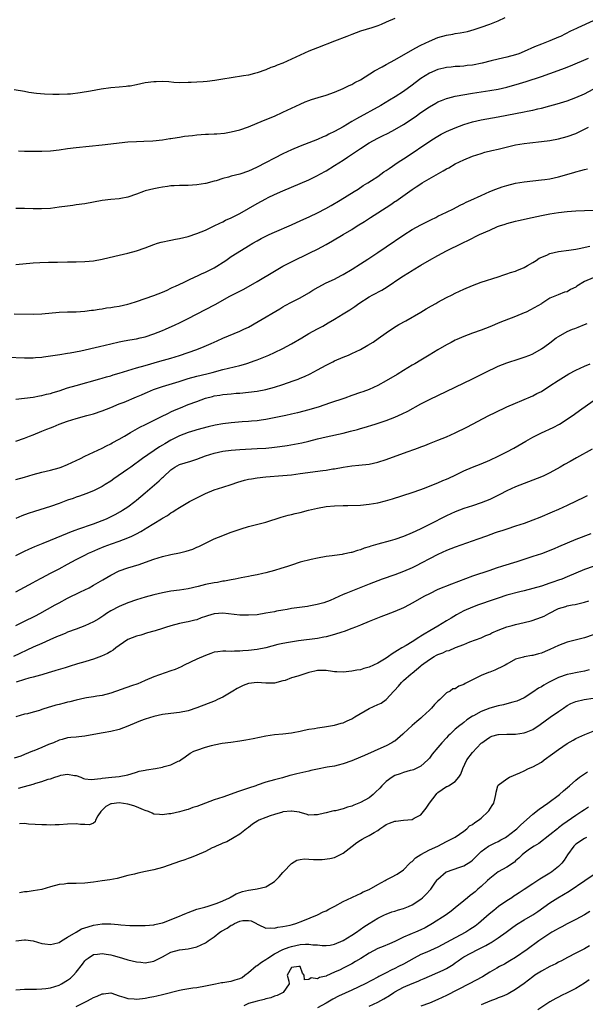
# Model space of a CAD drawing. Units: inches. Extents: x 2604000 to 2607000, y 1503000 to 1506000.
# Drawn here: x 2605068 to 2605199, y 1503752 to 1503981 of the extents above; entities that cross this region are included whole.
import ezdxf

# ---------------------------------------------------------------- set-up
doc = ezdxf.new("R2010")
doc.units = ezdxf.units.IN
doc.header["$MEASUREMENT"] = 0
doc.layers.add('LD26041503_2ft', color=120, linetype='Continuous')

msp = doc.modelspace()

# ---------------------------------------------------------------- linework, layer by layer
at = {"layer": 'LD26041503_2ft'}
for points, elevation in [([(2605155, 1503981.16), (2605153, 1503980.29), (2605151.77, 1503979.77), (2605151, 1503979.46), (2605149.61, 1503979), (2605147, 1503978.21), (2605145, 1503977.48), (2605143.84, 1503977), (2605141, 1503975.9), (2605137, 1503974.39), (2605135, 1503973.58), (2605131, 1503971.72), (2605129, 1503970.84), (2605127.67, 1503970.33), (2605127, 1503970.05), (2605126.22, 1503969.78), (2605125, 1503969.28), (2605123, 1503968.58), (2605122.41, 1503968.41), (2605121, 1503968.05), (2605119.85, 1503967.85), (2605117, 1503967.41), (2605115, 1503967.06), (2605113.21, 1503966.79), (2605111.42, 1503966.58), (2605110.49, 1503966.49), (2605109, 1503966.38), (2605107.67, 1503966.33), (2605107, 1503966.28), (2605105, 1503966.27), (2605103.67, 1503966.33), (2605102.46, 1503966.46), (2605101, 1503966.52), (2605099.53, 1503966.47), (2605099, 1503966.49), (2605097, 1503966.21), (2605095.97, 1503966.03), (2605095, 1503965.79), (2605093.49, 1503965.49), (2605093, 1503965.43), (2605092.59, 1503965.41), (2605091, 1503965.25), (2605089, 1503965.1), (2605086.76, 1503964.76), (2605084.3, 1503964.3), (2605081.89, 1503963.89), (2605079.63, 1503963.63), (2605079, 1503963.59), (2605077, 1503963.53), (2605075.56, 1503963.56), (2605073.63, 1503963.63), (2605071.78, 1503963.78), (2605070.02, 1503964.02), (2605069, 1503964.2), (2605066.59, 1503964.59)], 8162), ([(2605067.57, 1503950.43), (2605069, 1503950.4), (2605070.36, 1503950.36), (2605071.63, 1503950.37), (2605073, 1503950.34), (2605075, 1503950.44), (2605077, 1503950.69), (2605078.97, 1503950.97), (2605081, 1503951.22), (2605087, 1503951.85), (2605089, 1503952.07), (2605091, 1503952.33), (2605093, 1503952.55), (2605095, 1503952.63), (2605096.66, 1503952.66), (2605098.77, 1503952.77), (2605101, 1503953), (2605102.72, 1503953.28), (2605103, 1503953.31), (2605104.42, 1503953.58), (2605105, 1503953.64), (2605106.16, 1503953.84), (2605107.96, 1503954.04), (2605109, 1503954.15), (2605111, 1503954.3), (2605111.7, 1503954.3), (2605113, 1503954.36), (2605113.64, 1503954.36), (2605115.45, 1503954.55), (2605117, 1503954.83), (2605119, 1503955.34), (2605121, 1503956.03), (2605124.48, 1503957.52), (2605127, 1503958.53), (2605129, 1503959.39), (2605131, 1503960.37), (2605133, 1503961.32), (2605134.19, 1503961.81), (2605135, 1503962.13), (2605135.64, 1503962.36), (2605137.15, 1503962.85), (2605139, 1503963.41), (2605141, 1503964.1), (2605143, 1503964.91), (2605144.39, 1503965.61), (2605145, 1503965.87), (2605145.71, 1503966.29), (2605147, 1503966.94), (2605150.29, 1503969), (2605152.03, 1503969.97), (2605153, 1503970.46), (2605155, 1503971.54), (2605159.69, 1503974.31), (2605161.02, 1503974.98), (2605163, 1503975.92), (2605165, 1503976.73), (2605167, 1503977.3), (2605168.46, 1503977.54), (2605169, 1503977.67), (2605170.18, 1503977.82), (2605171, 1503978.01), (2605171.83, 1503978.17), (2605173.38, 1503978.62), (2605175, 1503979.13), (2605177, 1503979.86), (2605179, 1503980.67), (2605180.63, 1503981.37)], 8164), ([(2605201, 1503980.65), (2605197.49, 1503979), (2605197.14, 1503978.86), (2605195.77, 1503978.23), (2605193.42, 1503977), (2605193, 1503976.81), (2605191, 1503975.98), (2605189, 1503975.19), (2605187.44, 1503974.56), (2605185, 1503973.48), (2605183.77, 1503973), (2605183, 1503972.73), (2605181, 1503972.2), (2605179, 1503971.76), (2605177.34, 1503971.34), (2605175.22, 1503970.78), (2605173, 1503970.35), (2605171.76, 1503970.24), (2605171, 1503970.13), (2605170.05, 1503970.05), (2605169, 1503970.01), (2605168.09, 1503969.91), (2605167, 1503969.77), (2605166.39, 1503969.61), (2605165, 1503969.31), (2605163, 1503968.51), (2605161, 1503967.24), (2605160.68, 1503967), (2605159, 1503965.66), (2605157, 1503964.23), (2605155.04, 1503963), (2605153.75, 1503962.25), (2605151.72, 1503961), (2605146.09, 1503957.91), (2605145, 1503957.23), (2605143, 1503956.04), (2605141, 1503954.95), (2605139.68, 1503954.32), (2605139, 1503953.96), (2605138.32, 1503953.68), (2605137, 1503953.06), (2605133, 1503951.51), (2605131, 1503950.68), (2605129, 1503949.74), (2605123, 1503946.63), (2605121.86, 1503946.14), (2605121, 1503945.73), (2605119, 1503945.06), (2605117, 1503944.55), (2605116.34, 1503944.34), (2605115, 1503944.02), (2605113.51, 1503943.51), (2605113, 1503943.4), (2605111.11, 1503942.89), (2605111, 1503942.85), (2605109, 1503942.54), (2605107, 1503942.43), (2605105.61, 1503942.39), (2605105, 1503942.39), (2605103.7, 1503942.3), (2605103, 1503942.28), (2605102.19, 1503942.19), (2605101, 1503942.01), (2605100.17, 1503941.83), (2605099, 1503941.64), (2605097, 1503941.14), (2605096.58, 1503941), (2605095, 1503940.41), (2605093, 1503939.71), (2605091.39, 1503939.39), (2605091, 1503939.32), (2605089, 1503939.14), (2605087, 1503938.88), (2605085, 1503938.5), (2605083, 1503938.14), (2605081, 1503937.88), (2605080.24, 1503937.76), (2605079, 1503937.63), (2605077, 1503937.34), (2605075, 1503937.07), (2605072.96, 1503936.96), (2605070.98, 1503936.98), (2605069, 1503937.04), (2605066.94, 1503937.06)], 8166), ([(2605067, 1503924.03), (2605071, 1503924.41), (2605072.51, 1503924.51), (2605074.58, 1503924.58), (2605075, 1503924.57), (2605076.63, 1503924.63), (2605079, 1503924.66), (2605081, 1503924.66), (2605083, 1503924.72), (2605085, 1503924.93), (2605087, 1503925.31), (2605089.98, 1503926.02), (2605093, 1503926.71), (2605095, 1503927.25), (2605097, 1503927.95), (2605099, 1503928.72), (2605099.9, 1503929), (2605100.75, 1503929.25), (2605103, 1503929.73), (2605104.07, 1503929.93), (2605105, 1503930.12), (2605107, 1503930.58), (2605109, 1503931.22), (2605111, 1503932.06), (2605113, 1503933), (2605114.32, 1503933.68), (2605115, 1503933.96), (2605115.68, 1503934.32), (2605117, 1503934.89), (2605119, 1503935.92), (2605121, 1503937.02), (2605123, 1503938.18), (2605125, 1503939.29), (2605125.58, 1503939.58), (2605127, 1503940.27), (2605129, 1503941.18), (2605131, 1503942.04), (2605135, 1503943.69), (2605137, 1503944.69), (2605137.53, 1503945), (2605139, 1503945.82), (2605141, 1503947.04), (2605143, 1503948.31), (2605144, 1503949), (2605145.82, 1503950.18), (2605147, 1503951.02), (2605149, 1503952.28), (2605151, 1503953.4), (2605152.09, 1503953.91), (2605153.43, 1503954.57), (2605155, 1503955.37), (2605157, 1503956.54), (2605159.66, 1503958.34), (2605161, 1503959.31), (2605163, 1503960.69), (2605164.46, 1503961.54), (2605165, 1503961.83), (2605165.83, 1503962.17), (2605167, 1503962.6), (2605167.31, 1503962.69), (2605169, 1503963.11), (2605173, 1503963.86), (2605175, 1503964.18), (2605177, 1503964.44), (2605179, 1503964.76), (2605181, 1503965.22), (2605183.94, 1503966.06), (2605185.46, 1503966.54), (2605189, 1503967.74), (2605191, 1503968.42), (2605192.9, 1503969.1), (2605194.35, 1503969.65), (2605195.79, 1503970.21), (2605199.97, 1503971.97)], 8168), ([(2605066.62, 1503912.62), (2605071, 1503912.54), (2605073, 1503912.6), (2605077, 1503912.97), (2605079, 1503913.06), (2605081, 1503913.09), (2605083, 1503913.21), (2605084.57, 1503913.43), (2605085, 1503913.47), (2605086.31, 1503913.69), (2605087, 1503913.78), (2605088.04, 1503913.96), (2605089, 1503914.08), (2605089.77, 1503914.23), (2605091, 1503914.41), (2605093, 1503914.85), (2605093.52, 1503915), (2605095, 1503915.48), (2605097, 1503916.17), (2605099, 1503916.84), (2605101, 1503917.63), (2605102.1, 1503918.1), (2605103, 1503918.52), (2605103.31, 1503918.69), (2605104.02, 1503919), (2605105.9, 1503919.9), (2605107, 1503920.45), (2605108.74, 1503921.26), (2605109, 1503921.36), (2605110.12, 1503921.88), (2605111, 1503922.24), (2605113, 1503923.28), (2605115.7, 1503925), (2605117, 1503925.87), (2605119.4, 1503927.4), (2605121, 1503928.4), (2605121.98, 1503929), (2605123, 1503929.58), (2605123.92, 1503930.08), (2605125, 1503930.63), (2605125.78, 1503931), (2605127, 1503931.56), (2605131, 1503933.3), (2605132.16, 1503933.84), (2605133, 1503934.2), (2605135.23, 1503935.23), (2605137, 1503936.06), (2605138.95, 1503937.05), (2605140.22, 1503937.78), (2605142.29, 1503939), (2605145.54, 1503941), (2605146.43, 1503941.57), (2605147.63, 1503942.37), (2605148.67, 1503943), (2605149.58, 1503943.58), (2605151, 1503944.51), (2605151.71, 1503945), (2605152.45, 1503945.55), (2605153, 1503945.88), (2605153.63, 1503946.37), (2605155.78, 1503947.78), (2605157, 1503948.6), (2605159.66, 1503950.34), (2605161, 1503951.28), (2605163, 1503952.65), (2605163.56, 1503953), (2605165, 1503953.88), (2605165.72, 1503954.28), (2605167, 1503954.94), (2605169, 1503955.82), (2605171, 1503956.58), (2605173, 1503957.21), (2605175, 1503957.66), (2605179, 1503958.35), (2605185, 1503959.52), (2605185.67, 1503959.67), (2605187, 1503959.92), (2605188.21, 1503960.21), (2605189, 1503960.37), (2605191, 1503960.88), (2605192.66, 1503961.34), (2605195, 1503962.08), (2605197, 1503962.8), (2605199, 1503963.69), (2605201, 1503964.77)], 8170), ([(2605065, 1503902.55), (2605069, 1503902.34), (2605070.35, 1503902.35), (2605071, 1503902.37), (2605071.57, 1503902.43), (2605073, 1503902.55), (2605073.38, 1503902.62), (2605075, 1503902.83), (2605077.17, 1503903.17), (2605079, 1503903.49), (2605079.57, 1503903.57), (2605082.04, 1503904.04), (2605086.38, 1503905), (2605089, 1503905.64), (2605091, 1503906.09), (2605091.75, 1503906.25), (2605093, 1503906.47), (2605093.44, 1503906.56), (2605095, 1503906.82), (2605095.83, 1503907), (2605097, 1503907.28), (2605099, 1503907.92), (2605101, 1503908.69), (2605101.75, 1503909), (2605103.98, 1503910.02), (2605105, 1503910.54), (2605107, 1503911.53), (2605111, 1503913.59), (2605113.23, 1503914.77), (2605116.66, 1503916.66), (2605119.74, 1503918.26), (2605121, 1503918.96), (2605123, 1503920.09), (2605127, 1503922.53), (2605127.8, 1503923), (2605129, 1503923.67), (2605131, 1503924.68), (2605135.26, 1503926.74), (2605137, 1503927.64), (2605139, 1503928.71), (2605140.47, 1503929.53), (2605143, 1503930.99), (2605145, 1503932.17), (2605146.25, 1503933), (2605147.93, 1503934.07), (2605149.36, 1503935), (2605151, 1503936.03), (2605154.03, 1503937.97), (2605155, 1503938.65), (2605155.21, 1503938.79), (2605159, 1503941.47), (2605159.93, 1503942.07), (2605161, 1503942.79), (2605161.33, 1503943), (2605166.22, 1503945.78), (2605167, 1503946.26), (2605167.48, 1503946.52), (2605169, 1503947.39), (2605171, 1503948.34), (2605173, 1503949.17), (2605175, 1503949.84), (2605175.9, 1503950.1), (2605177.49, 1503950.51), (2605179, 1503950.86), (2605181.47, 1503951.47), (2605183, 1503951.83), (2605185, 1503952.18), (2605186.32, 1503952.32), (2605189, 1503952.58), (2605191, 1503952.86), (2605193, 1503953.24), (2605195, 1503953.78), (2605197, 1503954.5), (2605197.35, 1503954.65), (2605199, 1503955.44), (2605199.96, 1503955.96)], 8172), ([(2605067, 1503892.74), (2605068.98, 1503893.02), (2605071, 1503893.27), (2605072.46, 1503893.54), (2605073, 1503893.61), (2605074.08, 1503893.92), (2605075, 1503894.11), (2605075.66, 1503894.34), (2605077, 1503894.73), (2605079, 1503895.38), (2605081, 1503895.97), (2605086.47, 1503897.53), (2605087, 1503897.66), (2605088.03, 1503897.97), (2605089, 1503898.21), (2605089.6, 1503898.4), (2605091, 1503898.8), (2605095, 1503900.02), (2605097, 1503900.62), (2605100.4, 1503901.6), (2605103, 1503902.33), (2605105, 1503902.91), (2605107, 1503903.6), (2605109, 1503904.34), (2605110.68, 1503905), (2605112.31, 1503905.69), (2605113, 1503906.04), (2605113.69, 1503906.31), (2605115, 1503906.91), (2605119, 1503908.55), (2605119.94, 1503909), (2605121, 1503909.53), (2605123.22, 1503910.78), (2605128.24, 1503913.76), (2605129, 1503914.23), (2605129.49, 1503914.51), (2605131, 1503915.31), (2605133, 1503916.33), (2605135, 1503917.48), (2605135.93, 1503918.07), (2605137.18, 1503918.82), (2605139, 1503919.77), (2605141, 1503920.68), (2605142.54, 1503921.46), (2605143, 1503921.72), (2605145.09, 1503923), (2605147, 1503924.22), (2605148.72, 1503925.28), (2605151, 1503926.81), (2605153, 1503928.19), (2605157.06, 1503930.94), (2605159, 1503932.17), (2605161, 1503933.26), (2605163.49, 1503934.51), (2605164.5, 1503935), (2605165, 1503935.26), (2605167, 1503936.24), (2605168.61, 1503937), (2605170.17, 1503937.83), (2605171, 1503938.23), (2605171.51, 1503938.49), (2605172.65, 1503939), (2605175, 1503940.1), (2605177, 1503940.98), (2605178.44, 1503941.56), (2605179.92, 1503942.08), (2605181, 1503942.4), (2605183, 1503942.91), (2605185, 1503943.28), (2605187, 1503943.5), (2605189, 1503943.69), (2605189.78, 1503943.78), (2605191, 1503943.98), (2605193, 1503944.44), (2605196.58, 1503945.42), (2605197, 1503945.57), (2605198.15, 1503945.85), (2605199, 1503946.12), (2605199.7, 1503946.3)], 8174), ([(2605067, 1503883.02), (2605069, 1503883.71), (2605070.17, 1503884.17), (2605071, 1503884.48), (2605073, 1503885.33), (2605074.2, 1503885.8), (2605075, 1503886.14), (2605075.62, 1503886.38), (2605077, 1503886.95), (2605079, 1503887.66), (2605081, 1503888.31), (2605083.47, 1503889), (2605085, 1503889.4), (2605087, 1503890.05), (2605089, 1503890.85), (2605091, 1503891.68), (2605092.12, 1503892.12), (2605095, 1503893.3), (2605096.18, 1503893.82), (2605097, 1503894.16), (2605097.58, 1503894.42), (2605098.97, 1503895), (2605101, 1503895.72), (2605104.88, 1503896.88), (2605107, 1503897.54), (2605109, 1503898.11), (2605111.31, 1503898.69), (2605112.58, 1503899), (2605115, 1503899.64), (2605119, 1503900.61), (2605120.41, 1503901), (2605120.86, 1503901.14), (2605122.34, 1503901.66), (2605123, 1503901.92), (2605123.8, 1503902.2), (2605125.72, 1503903), (2605127, 1503903.59), (2605129, 1503904.55), (2605131, 1503905.61), (2605133.36, 1503907), (2605135, 1503907.99), (2605137, 1503909.11), (2605138.24, 1503909.76), (2605139.52, 1503910.48), (2605141, 1503911.35), (2605143, 1503912.57), (2605144.49, 1503913.51), (2605145, 1503913.87), (2605145.69, 1503914.31), (2605146.6, 1503915), (2605149, 1503916.52), (2605149.84, 1503917), (2605151.92, 1503918.08), (2605153.17, 1503918.83), (2605156.35, 1503921), (2605157, 1503921.43), (2605157.99, 1503922.01), (2605159, 1503922.65), (2605159.22, 1503922.78), (2605161, 1503923.88), (2605163, 1503925.07), (2605165, 1503926.15), (2605167, 1503927.2), (2605170.59, 1503929), (2605172.22, 1503929.78), (2605173, 1503930.19), (2605173.55, 1503930.45), (2605174.62, 1503931), (2605177, 1503932.06), (2605178.84, 1503932.84), (2605179.27, 1503933), (2605180.57, 1503933.43), (2605181, 1503933.59), (2605183, 1503934.11), (2605183.73, 1503934.27), (2605186.89, 1503935), (2605189, 1503935.42), (2605191, 1503935.79), (2605193, 1503936.11), (2605195, 1503936.34), (2605197, 1503936.49), (2605199, 1503936.58), (2605203, 1503936.68)], 8176), ([(2605067, 1503874.13), (2605069, 1503874.7), (2605071, 1503875.3), (2605073, 1503875.83), (2605075, 1503876.31), (2605077, 1503876.83), (2605077.49, 1503877), (2605079, 1503877.59), (2605079.95, 1503878.05), (2605081.95, 1503879), (2605083, 1503879.52), (2605085, 1503880.44), (2605087, 1503881.39), (2605088.03, 1503881.97), (2605089, 1503882.43), (2605089.35, 1503882.65), (2605091, 1503883.52), (2605092.2, 1503884.2), (2605093.56, 1503885), (2605095.76, 1503886.24), (2605097.09, 1503886.91), (2605100.64, 1503888.64), (2605102.45, 1503889.55), (2605103, 1503889.8), (2605103.8, 1503890.2), (2605105.2, 1503890.8), (2605107, 1503891.51), (2605109, 1503892.27), (2605111, 1503892.99), (2605112.6, 1503893.4), (2605113, 1503893.53), (2605114.31, 1503893.69), (2605115, 1503893.86), (2605116.08, 1503893.92), (2605117, 1503894.04), (2605118.14, 1503894.14), (2605119, 1503894.19), (2605121, 1503894.39), (2605123, 1503894.65), (2605125, 1503895.02), (2605127, 1503895.56), (2605129, 1503896.2), (2605131.36, 1503897), (2605132.56, 1503897.44), (2605133, 1503897.63), (2605133.98, 1503898.02), (2605135.33, 1503898.67), (2605137, 1503899.56), (2605139, 1503900.67), (2605139.65, 1503901), (2605140.56, 1503901.44), (2605141, 1503901.65), (2605143, 1503902.5), (2605144.22, 1503903), (2605145, 1503903.35), (2605147, 1503904.34), (2605148.71, 1503905.29), (2605149.95, 1503906.05), (2605151.13, 1503906.87), (2605153, 1503908.21), (2605154.67, 1503909.33), (2605155.91, 1503910.09), (2605157.52, 1503911), (2605161, 1503913.01), (2605162.24, 1503913.76), (2605163.52, 1503914.48), (2605164.51, 1503915), (2605165, 1503915.28), (2605167, 1503916.35), (2605168.27, 1503917), (2605169, 1503917.39), (2605171, 1503918.35), (2605173, 1503919.17), (2605175, 1503919.91), (2605179, 1503921.21), (2605180.32, 1503921.68), (2605181, 1503921.87), (2605181.81, 1503922.19), (2605183, 1503922.53), (2605183.31, 1503922.69), (2605185, 1503923.37), (2605185.78, 1503923.78), (2605187, 1503924.5), (2605187.8, 1503925), (2605188.51, 1503925.49), (2605190.25, 1503926.25), (2605191, 1503926.61), (2605193, 1503927.08), (2605195.41, 1503927.41), (2605197, 1503927.64), (2605197.77, 1503927.77), (2605200.29, 1503928.29)], 8178), ([(2605201, 1503920.93), (2605199, 1503920.08), (2605197.26, 1503919), (2605197, 1503918.8), (2605195.79, 1503918.21), (2605195, 1503917.71), (2605194.35, 1503917.65), (2605192.93, 1503917), (2605191, 1503916.23), (2605189.15, 1503915), (2605189, 1503914.93), (2605186.48, 1503913.52), (2605185.44, 1503913), (2605185, 1503912.8), (2605183, 1503911.99), (2605180.33, 1503911), (2605179.38, 1503910.62), (2605177, 1503909.59), (2605175, 1503908.8), (2605173, 1503908.09), (2605171, 1503907.35), (2605169.37, 1503906.63), (2605169, 1503906.45), (2605168.04, 1503905.96), (2605167, 1503905.39), (2605165, 1503904.24), (2605162.96, 1503903), (2605161, 1503901.85), (2605159.59, 1503901), (2605159, 1503900.67), (2605157, 1503899.47), (2605155.48, 1503898.52), (2605153, 1503897.03), (2605151, 1503895.95), (2605149, 1503895.02), (2605147.51, 1503894.49), (2605147, 1503894.3), (2605145, 1503893.6), (2605143.38, 1503893), (2605139.83, 1503891.83), (2605137.38, 1503891), (2605135, 1503890.28), (2605132.4, 1503889.6), (2605131, 1503889.27), (2605129.67, 1503889), (2605125, 1503888.08), (2605123.93, 1503887.93), (2605123, 1503887.77), (2605121.68, 1503887.68), (2605121, 1503887.6), (2605119.51, 1503887.51), (2605117, 1503887.29), (2605115, 1503887.03), (2605113.25, 1503886.75), (2605111.61, 1503886.39), (2605109, 1503885.65), (2605108.52, 1503885.48), (2605107, 1503885.03), (2605105, 1503884.23), (2605103, 1503883.23), (2605101.57, 1503882.43), (2605101, 1503882.09), (2605100.3, 1503881.7), (2605096.41, 1503879), (2605093.64, 1503877), (2605093, 1503876.52), (2605089.74, 1503874.26), (2605089, 1503873.77), (2605087.75, 1503873), (2605087, 1503872.51), (2605085, 1503871.46), (2605083.24, 1503870.76), (2605081.77, 1503870.23), (2605081, 1503870), (2605080.27, 1503869.73), (2605079, 1503869.3), (2605077, 1503868.57), (2605075, 1503867.87), (2605071.31, 1503866.69), (2605069.81, 1503866.19), (2605068.35, 1503865.65), (2605066.96, 1503865.04)], 8180), ([(2605067, 1503856.46), (2605069, 1503857.48), (2605070.02, 1503857.98), (2605071.42, 1503858.58), (2605073.32, 1503859.32), (2605075, 1503860), (2605079, 1503861.67), (2605079.92, 1503862.08), (2605081, 1503862.46), (2605081.38, 1503862.62), (2605085, 1503863.84), (2605087, 1503864.57), (2605087.99, 1503865), (2605088.68, 1503865.32), (2605090, 1503866), (2605091.28, 1503866.72), (2605091.75, 1503867), (2605093, 1503867.8), (2605094.63, 1503869), (2605095, 1503869.29), (2605097, 1503871), (2605100.22, 1503873.78), (2605101, 1503874.55), (2605101.24, 1503874.76), (2605103, 1503876.39), (2605103.91, 1503877), (2605105, 1503877.57), (2605107.61, 1503878.39), (2605109, 1503878.86), (2605111, 1503879.6), (2605113, 1503880.27), (2605115, 1503880.72), (2605117, 1503880.97), (2605119, 1503881.1), (2605123, 1503881.29), (2605125, 1503881.42), (2605126.45, 1503881.55), (2605128.24, 1503881.76), (2605129.98, 1503882.02), (2605131.69, 1503882.31), (2605133.36, 1503882.64), (2605135, 1503883.04), (2605137, 1503883.56), (2605139, 1503884.03), (2605143, 1503884.9), (2605144.69, 1503885.31), (2605146.27, 1503885.73), (2605147, 1503885.95), (2605147.83, 1503886.17), (2605150.41, 1503887), (2605153, 1503887.86), (2605155, 1503888.61), (2605156.65, 1503889.35), (2605157.98, 1503890.02), (2605161, 1503891.68), (2605163, 1503892.7), (2605169, 1503895.54), (2605173, 1503897.5), (2605175.98, 1503899), (2605179, 1503900.42), (2605181, 1503901.22), (2605183.84, 1503902.16), (2605185, 1503902.52), (2605186.29, 1503903), (2605187, 1503903.31), (2605189, 1503904.44), (2605189.82, 1503905), (2605191, 1503905.83), (2605192.47, 1503907), (2605193, 1503907.34), (2605195, 1503908.49), (2605196.22, 1503909), (2605196.79, 1503909.21), (2605197.52, 1503909.52), (2605199, 1503910.09), (2605199.63, 1503910.37)], 8182), ([(2605067, 1503848.04), (2605071, 1503850.18), (2605071.52, 1503850.48), (2605073, 1503851.27), (2605075, 1503852.34), (2605077, 1503853.36), (2605079, 1503854.45), (2605079.95, 1503855), (2605081, 1503855.57), (2605083, 1503856.59), (2605083.84, 1503857), (2605084.64, 1503857.35), (2605086.04, 1503857.96), (2605087.47, 1503858.53), (2605089.15, 1503859.15), (2605091, 1503859.8), (2605093, 1503860.58), (2605093.93, 1503861), (2605095, 1503861.53), (2605095.97, 1503862.03), (2605097, 1503862.68), (2605097.21, 1503862.79), (2605099, 1503863.94), (2605100.78, 1503865), (2605101, 1503865.15), (2605102.2, 1503865.8), (2605103, 1503866.39), (2605103.4, 1503866.6), (2605103.98, 1503867), (2605105, 1503867.65), (2605107.3, 1503869), (2605109, 1503869.88), (2605111, 1503870.88), (2605113, 1503871.7), (2605115, 1503872.35), (2605117, 1503872.97), (2605118.51, 1503873.49), (2605120.06, 1503873.94), (2605121, 1503874.18), (2605121.7, 1503874.3), (2605123, 1503874.52), (2605125, 1503874.73), (2605129, 1503875.05), (2605131, 1503875.24), (2605133, 1503875.49), (2605138.22, 1503876.22), (2605139, 1503876.31), (2605140.58, 1503876.58), (2605141, 1503876.63), (2605143, 1503877.01), (2605145, 1503877.28), (2605146.58, 1503877.42), (2605149, 1503877.7), (2605151, 1503878.13), (2605153, 1503878.77), (2605157, 1503880.25), (2605160.5, 1503881.5), (2605161, 1503881.71), (2605161.95, 1503882.05), (2605163, 1503882.46), (2605163.4, 1503882.6), (2605165, 1503883.23), (2605167, 1503884.05), (2605168.95, 1503884.95), (2605171.7, 1503886.3), (2605176.8, 1503889), (2605178.28, 1503889.72), (2605181, 1503890.97), (2605183, 1503891.86), (2605184.45, 1503892.45), (2605187, 1503893.55), (2605187.94, 1503894.06), (2605189, 1503894.57), (2605191, 1503895.84), (2605192.89, 1503897.11), (2605194.11, 1503897.9), (2605195.36, 1503898.64), (2605197, 1503899.5), (2605199, 1503900.44), (2605200.36, 1503901)], 8184), ([(2605067, 1503840.21), (2605068.84, 1503841.16), (2605071.52, 1503842.48), (2605072.53, 1503843), (2605076.12, 1503845), (2605077, 1503845.51), (2605079, 1503846.57), (2605082.01, 1503848.01), (2605083, 1503848.47), (2605084.01, 1503849), (2605085, 1503849.55), (2605087.16, 1503850.84), (2605089, 1503851.91), (2605091, 1503852.88), (2605093, 1503853.61), (2605095.58, 1503854.42), (2605097.09, 1503854.91), (2605099, 1503855.6), (2605101, 1503856.23), (2605103, 1503856.69), (2605105, 1503857.07), (2605106.54, 1503857.46), (2605108.04, 1503857.96), (2605109, 1503858.39), (2605109.44, 1503858.56), (2605111, 1503859.35), (2605113, 1503860.31), (2605115, 1503861.15), (2605116.36, 1503861.64), (2605117, 1503861.89), (2605118.37, 1503862.37), (2605119.32, 1503862.68), (2605121, 1503863.18), (2605125, 1503864.21), (2605128.62, 1503865.38), (2605130.18, 1503865.82), (2605131, 1503865.97), (2605131.8, 1503866.2), (2605133, 1503866.45), (2605134.93, 1503867), (2605137, 1503867.5), (2605139, 1503867.83), (2605141, 1503868.01), (2605143, 1503868.09), (2605144.09, 1503868.08), (2605147, 1503868.18), (2605149, 1503868.38), (2605151, 1503868.72), (2605152.84, 1503869.16), (2605154.4, 1503869.6), (2605159, 1503871.08), (2605161, 1503871.78), (2605162.23, 1503872.23), (2605164.76, 1503873.24), (2605165, 1503873.32), (2605166.14, 1503873.86), (2605167, 1503874.21), (2605167.53, 1503874.47), (2605169, 1503875.15), (2605171, 1503876.14), (2605173, 1503877.01), (2605175, 1503877.79), (2605177, 1503878.61), (2605179, 1503879.53), (2605181, 1503880.52), (2605182.62, 1503881.38), (2605185.37, 1503883), (2605187, 1503883.93), (2605189, 1503884.93), (2605191.78, 1503886.22), (2605193.23, 1503887), (2605195, 1503888.14), (2605196.69, 1503889.31), (2605197.85, 1503890.15), (2605201, 1503892.37)], 8186), ([(2605200.83, 1503881.17), (2605197.19, 1503879.19), (2605195.66, 1503878.34), (2605194.39, 1503877.61), (2605193.4, 1503877), (2605191, 1503875.68), (2605189.59, 1503875), (2605189, 1503874.75), (2605185, 1503873.22), (2605183, 1503872.4), (2605181, 1503871.47), (2605179.37, 1503870.63), (2605177, 1503869.51), (2605175, 1503868.7), (2605173, 1503868.01), (2605171, 1503867.36), (2605169, 1503866.6), (2605167, 1503865.69), (2605163, 1503863.65), (2605161, 1503862.66), (2605159.84, 1503862.16), (2605159, 1503861.74), (2605157, 1503860.89), (2605155, 1503860.19), (2605153.86, 1503859.86), (2605151, 1503859.08), (2605149.38, 1503858.62), (2605149, 1503858.49), (2605147.85, 1503858.15), (2605147, 1503857.82), (2605146.34, 1503857.66), (2605145, 1503857.2), (2605144.83, 1503857.17), (2605143, 1503856.76), (2605142.72, 1503856.72), (2605141, 1503856.51), (2605140.42, 1503856.42), (2605139, 1503856.26), (2605137, 1503855.89), (2605135.55, 1503855.55), (2605133, 1503854.89), (2605131, 1503854.26), (2605130.07, 1503853.93), (2605128.54, 1503853.46), (2605127, 1503853.01), (2605125, 1503852.44), (2605124.29, 1503852.29), (2605123, 1503851.95), (2605121.72, 1503851.72), (2605121, 1503851.56), (2605119.27, 1503851.27), (2605117.91, 1503851), (2605117, 1503850.84), (2605115.46, 1503850.54), (2605115, 1503850.48), (2605113.77, 1503850.23), (2605113, 1503850.11), (2605111, 1503849.71), (2605109.3, 1503849.3), (2605107, 1503848.77), (2605105, 1503848.44), (2605103, 1503848.18), (2605101, 1503847.84), (2605099, 1503847.37), (2605097, 1503846.8), (2605095, 1503846.17), (2605093, 1503845.48), (2605091, 1503844.67), (2605089, 1503843.6), (2605088.06, 1503843), (2605087.43, 1503842.56), (2605086.23, 1503841.77), (2605085, 1503841.06), (2605083, 1503840.13), (2605081, 1503839.36), (2605079, 1503838.64), (2605078.4, 1503838.4), (2605077, 1503837.82), (2605076.45, 1503837.55), (2605074.9, 1503836.9), (2605073, 1503836.07), (2605071, 1503835.16), (2605066.46, 1503833)], 8188), ([(2605199.66, 1503870.34), (2605199, 1503870.04), (2605195, 1503868.08), (2605193, 1503867.14), (2605191.48, 1503866.52), (2605188.68, 1503865.32), (2605187, 1503864.65), (2605185, 1503863.93), (2605183, 1503863.26), (2605181, 1503862.62), (2605179.79, 1503862.21), (2605179, 1503861.97), (2605178.3, 1503861.7), (2605176.25, 1503861), (2605174.27, 1503860.27), (2605169, 1503858.38), (2605167, 1503857.6), (2605165, 1503856.71), (2605163, 1503855.71), (2605161.24, 1503854.76), (2605159.92, 1503854.08), (2605159, 1503853.62), (2605157, 1503852.74), (2605155, 1503852), (2605152.05, 1503851), (2605151, 1503850.63), (2605149, 1503849.85), (2605143.63, 1503847.63), (2605143, 1503847.39), (2605139.95, 1503846.05), (2605138.5, 1503845.5), (2605136.94, 1503845.06), (2605135, 1503844.7), (2605134.67, 1503844.67), (2605131, 1503844.15), (2605129.96, 1503843.96), (2605129, 1503843.81), (2605127.51, 1503843.51), (2605127, 1503843.43), (2605125.06, 1503843.06), (2605123, 1503842.73), (2605121, 1503842.59), (2605119.38, 1503842.62), (2605119, 1503842.65), (2605115.06, 1503843.06), (2605113, 1503842.92), (2605111.5, 1503842.5), (2605111, 1503842.3), (2605110.02, 1503841.98), (2605109, 1503841.52), (2605108.56, 1503841.44), (2605107, 1503841.07), (2605106.54, 1503841), (2605105, 1503840.71), (2605103, 1503840.14), (2605101.75, 1503839.75), (2605101, 1503839.49), (2605099.31, 1503839), (2605099, 1503838.9), (2605097.52, 1503838.48), (2605095.99, 1503838.01), (2605095, 1503837.76), (2605093, 1503836.99), (2605091, 1503835.59), (2605090.2, 1503835), (2605089.54, 1503834.46), (2605089, 1503834.15), (2605088.29, 1503833.71), (2605086.9, 1503833.1), (2605085, 1503832.43), (2605084.2, 1503832.2), (2605083, 1503831.82), (2605081.32, 1503831.32), (2605079.32, 1503830.68), (2605078.42, 1503830.42), (2605076.26, 1503829.74), (2605075, 1503829.37), (2605074.73, 1503829.27), (2605073, 1503828.78), (2605072.72, 1503828.72), (2605071, 1503828.21), (2605069.96, 1503827.96), (2605069, 1503827.65), (2605067.07, 1503827.07)], 8190), ([(2605200.5, 1503861.5), (2605197, 1503860.16), (2605195, 1503859.36), (2605193, 1503858.52), (2605191.94, 1503858.06), (2605189, 1503856.89), (2605187, 1503856.21), (2605183.29, 1503855), (2605179.99, 1503854.01), (2605178.48, 1503853.52), (2605177.02, 1503853), (2605173, 1503851.65), (2605168.15, 1503849.85), (2605165, 1503848.56), (2605163, 1503847.59), (2605161.88, 1503847), (2605159, 1503845.38), (2605158.27, 1503845), (2605157, 1503844.35), (2605155, 1503843.46), (2605153, 1503842.69), (2605151.76, 1503842.24), (2605149, 1503841.17), (2605147, 1503840.32), (2605145.87, 1503839.87), (2605145, 1503839.49), (2605143.2, 1503838.8), (2605142.65, 1503838.65), (2605141, 1503838.1), (2605139, 1503837.56), (2605138.52, 1503837.48), (2605137, 1503837.19), (2605132.63, 1503836.63), (2605130.29, 1503836.29), (2605129, 1503836.05), (2605127.77, 1503835.77), (2605125, 1503835.07), (2605123, 1503834.66), (2605121, 1503834.38), (2605119.7, 1503834.3), (2605119, 1503834.23), (2605117.74, 1503834.26), (2605117, 1503834.22), (2605115.71, 1503834.29), (2605115, 1503834.28), (2605113.86, 1503834.14), (2605113, 1503834), (2605112.27, 1503833.73), (2605111, 1503833.28), (2605109, 1503832.37), (2605106.06, 1503831), (2605105.35, 1503830.65), (2605103.96, 1503830.04), (2605103, 1503829.66), (2605099, 1503828.27), (2605097, 1503827.44), (2605096.01, 1503827), (2605095.29, 1503826.71), (2605093.82, 1503826.18), (2605089, 1503824.52), (2605087, 1503823.98), (2605085.8, 1503823.79), (2605085, 1503823.65), (2605083.41, 1503823.41), (2605083, 1503823.33), (2605081, 1503822.9), (2605079.51, 1503822.49), (2605079, 1503822.4), (2605078.21, 1503822.21), (2605077, 1503821.88), (2605076.29, 1503821.71), (2605075, 1503821.31), (2605074.74, 1503821.26), (2605073, 1503820.71), (2605072.5, 1503820.5), (2605071, 1503820.13), (2605069.69, 1503819.69), (2605069, 1503819.6), (2605067, 1503819.04)], 8192), ([(2605201, 1503853.92), (2605199, 1503853.19), (2605195, 1503851.5), (2605193.75, 1503851), (2605193, 1503850.73), (2605191.7, 1503850.3), (2605191, 1503850.03), (2605189, 1503849.37), (2605187, 1503848.79), (2605185, 1503848.25), (2605184.02, 1503848.02), (2605181, 1503847.23), (2605179, 1503846.6), (2605177.82, 1503846.18), (2605174.4, 1503845), (2605173, 1503844.49), (2605171, 1503843.6), (2605169.3, 1503842.7), (2605168.04, 1503841.96), (2605167, 1503841.28), (2605165, 1503840.09), (2605163.14, 1503839), (2605161.77, 1503838.23), (2605161, 1503837.72), (2605160.54, 1503837.46), (2605159, 1503836.46), (2605157.57, 1503835.57), (2605156.6, 1503835), (2605155.57, 1503834.43), (2605155, 1503834.01), (2605154.37, 1503833.63), (2605153.53, 1503833), (2605153, 1503832.66), (2605151, 1503831.45), (2605150.05, 1503831), (2605149, 1503830.54), (2605147.78, 1503830.22), (2605147, 1503829.96), (2605146.17, 1503829.83), (2605145, 1503829.58), (2605143, 1503829.36), (2605141.49, 1503829.49), (2605141, 1503829.49), (2605140.47, 1503829.53), (2605139, 1503829.8), (2605138.26, 1503829.74), (2605137, 1503829.76), (2605136.4, 1503829.6), (2605135, 1503829.29), (2605132.49, 1503828.49), (2605131, 1503828.04), (2605129.48, 1503827.48), (2605129, 1503827.34), (2605127, 1503826.81), (2605125, 1503826.79), (2605123, 1503826.97), (2605121, 1503826.72), (2605119.75, 1503826.25), (2605118.39, 1503825.61), (2605117.38, 1503825), (2605117, 1503824.75), (2605115, 1503823.58), (2605113.8, 1503823), (2605113.25, 1503822.75), (2605109, 1503821.07), (2605107, 1503820.42), (2605105, 1503820.02), (2605103, 1503819.82), (2605101, 1503819.54), (2605099, 1503819.07), (2605097, 1503818.45), (2605095.94, 1503818.06), (2605095, 1503817.68), (2605093, 1503816.82), (2605091, 1503816.1), (2605089, 1503815.58), (2605087.26, 1503815.26), (2605083.38, 1503814.62), (2605083, 1503814.55), (2605081.6, 1503814.4), (2605081, 1503814.3), (2605079.77, 1503814.23), (2605079, 1503814.1), (2605077.75, 1503813.75), (2605077, 1503813.62), (2605075.7, 1503813), (2605074.59, 1503812.59), (2605073, 1503811.9), (2605071.15, 1503811.15), (2605070.83, 1503811), (2605069, 1503810.25), (2605068.1, 1503809.9), (2605066.61, 1503809.39)], 8194), ([(2605067.59, 1503802.41), (2605069, 1503802.85), (2605071, 1503803.41), (2605071.6, 1503803.6), (2605073, 1503803.98), (2605074.51, 1503804.51), (2605075, 1503804.64), (2605075.99, 1503805), (2605076.78, 1503805.22), (2605077, 1503805.31), (2605077.45, 1503805.45), (2605079, 1503805.68), (2605080.62, 1503805.38), (2605081, 1503805.37), (2605082.03, 1503805), (2605082.68, 1503804.68), (2605083, 1503804.6), (2605084.43, 1503804.43), (2605086.71, 1503804.71), (2605087, 1503804.8), (2605089.26, 1503805), (2605091, 1503805.18), (2605093, 1503805.57), (2605093.74, 1503805.74), (2605095, 1503806.13), (2605095.64, 1503806.36), (2605097, 1503806.61), (2605097.31, 1503806.69), (2605099.38, 1503807), (2605101, 1503807.3), (2605101.45, 1503807.45), (2605103, 1503807.85), (2605104.68, 1503808.68), (2605105, 1503808.81), (2605105.3, 1503809), (2605106.26, 1503809.74), (2605107.45, 1503810.55), (2605108.3, 1503811), (2605109, 1503811.3), (2605111, 1503812), (2605112.38, 1503812.38), (2605113, 1503812.53), (2605114.87, 1503812.87), (2605116.9, 1503813.1), (2605119, 1503813.4), (2605120.36, 1503813.64), (2605122.05, 1503813.95), (2605125, 1503814.57), (2605127, 1503814.88), (2605129, 1503815.06), (2605131, 1503815.3), (2605131.4, 1503815.4), (2605133, 1503815.7), (2605133.89, 1503815.89), (2605135, 1503816.14), (2605136.32, 1503816.32), (2605137, 1503816.46), (2605138.65, 1503816.65), (2605141, 1503817.04), (2605142.48, 1503817.52), (2605143, 1503817.61), (2605143.91, 1503818.09), (2605145, 1503818.54), (2605145.71, 1503819), (2605149, 1503820.93), (2605151, 1503821.9), (2605151.8, 1503822.2), (2605153, 1503823.03), (2605154.74, 1503825), (2605154.88, 1503825.12), (2605155.85, 1503826.15), (2605156.49, 1503827), (2605157, 1503827.41), (2605158.76, 1503829), (2605159, 1503829.18), (2605159.97, 1503830.03), (2605161, 1503830.83), (2605161.2, 1503831), (2605163, 1503832.34), (2605164.14, 1503833), (2605164.66, 1503833.34), (2605165, 1503833.51), (2605166.09, 1503833.91), (2605167, 1503834.34), (2605167.56, 1503834.44), (2605169.08, 1503835.08), (2605171, 1503835.83), (2605172.41, 1503836.41), (2605175, 1503837.39), (2605176.13, 1503837.87), (2605177, 1503838.22), (2605177.51, 1503838.49), (2605179, 1503839.1), (2605181, 1503839.88), (2605182.21, 1503840.21), (2605183, 1503840.45), (2605185, 1503840.92), (2605186.66, 1503841.34), (2605188.19, 1503841.81), (2605189.62, 1503842.38), (2605190.72, 1503843), (2605193, 1503844.13), (2605194.67, 1503844.67), (2605195, 1503844.77), (2605196.16, 1503845), (2605196.88, 1503845.12), (2605199, 1503845.62), (2605200.05, 1503845.95)], 8196), ([(2605201, 1503838.05), (2605199, 1503837.36), (2605195, 1503836.35), (2605193, 1503835.6), (2605191, 1503834.64), (2605189.85, 1503834.15), (2605189, 1503833.77), (2605188.36, 1503833.64), (2605187, 1503833.22), (2605186.78, 1503833.22), (2605185, 1503832.91), (2605184.85, 1503832.85), (2605183, 1503832.39), (2605181, 1503831.27), (2605180.56, 1503831), (2605179.53, 1503830.47), (2605179, 1503830.24), (2605178.17, 1503829.83), (2605177, 1503829.41), (2605176.72, 1503829.28), (2605175, 1503828.58), (2605173, 1503827.59), (2605171.28, 1503826.72), (2605171, 1503826.53), (2605169.83, 1503826.17), (2605169, 1503825.53), (2605168.45, 1503825.55), (2605167.86, 1503825), (2605167, 1503824.55), (2605165.41, 1503823), (2605165, 1503822.68), (2605164.15, 1503821.85), (2605163.5, 1503821), (2605163, 1503820.57), (2605161.35, 1503819), (2605161, 1503818.73), (2605160.05, 1503817.95), (2605158.99, 1503817.01), (2605157, 1503815.12), (2605156.85, 1503815), (2605155, 1503813.38), (2605154.74, 1503813.26), (2605154.3, 1503813), (2605153, 1503812.31), (2605151, 1503811.4), (2605150.2, 1503811), (2605147.95, 1503810.05), (2605147, 1503809.61), (2605145, 1503808.77), (2605143, 1503808.07), (2605141.8, 1503807.8), (2605141, 1503807.59), (2605139.3, 1503807.3), (2605137, 1503806.87), (2605135.48, 1503806.52), (2605135, 1503806.43), (2605132.21, 1503805.79), (2605131, 1503805.45), (2605130.63, 1503805.37), (2605128.86, 1503804.86), (2605127, 1503804.37), (2605125, 1503803.8), (2605123, 1503803.12), (2605122.7, 1503803), (2605121, 1503802.45), (2605118.44, 1503801.56), (2605117, 1503801.03), (2605115, 1503800.37), (2605114.01, 1503800.01), (2605113, 1503799.72), (2605109, 1503798.2), (2605108.05, 1503797.95), (2605107, 1503797.51), (2605106.57, 1503797.43), (2605105, 1503796.94), (2605103, 1503796.51), (2605102.46, 1503796.46), (2605101, 1503796.22), (2605100.35, 1503796.35), (2605099, 1503796.42), (2605098.62, 1503796.62), (2605097.74, 1503797), (2605097, 1503797.28), (2605096.61, 1503797.39), (2605095, 1503798.12), (2605094.37, 1503798.37), (2605093, 1503798.7), (2605091, 1503799.01), (2605089.16, 1503798.84), (2605089, 1503798.78), (2605087.85, 1503798.15), (2605087, 1503797.35), (2605086.67, 1503797), (2605086.03, 1503796.03), (2605085.48, 1503795), (2605085.4, 1503794.6), (2605085, 1503794.33), (2605084.1, 1503793.9), (2605083, 1503793.98), (2605081.98, 1503794.02), (2605081, 1503794.17), (2605079, 1503794.07), (2605077, 1503793.9), (2605076.1, 1503793.9), (2605075, 1503793.88), (2605074.09, 1503793.91), (2605073, 1503793.9), (2605069.94, 1503794.06), (2605069, 1503794.23), (2605067.81, 1503794.19)], 8198), ([(2605200.08, 1503829.92), (2605199, 1503829.64), (2605197.32, 1503829.32), (2605195.87, 1503829), (2605195, 1503828.82), (2605193, 1503828.15), (2605190.67, 1503827), (2605189.61, 1503826.39), (2605189, 1503825.98), (2605188.37, 1503825.63), (2605187, 1503824.71), (2605185, 1503823.45), (2605183.34, 1503822.66), (2605183, 1503822.54), (2605182.41, 1503822.41), (2605181, 1503822.01), (2605180.19, 1503821.8), (2605179, 1503821.57), (2605177, 1503821), (2605175, 1503820.24), (2605173.26, 1503819.26), (2605173, 1503819.13), (2605171.7, 1503818.3), (2605171, 1503817.71), (2605170.58, 1503817.42), (2605170.04, 1503817), (2605169, 1503816.11), (2605167.79, 1503815), (2605167.39, 1503814.61), (2605167, 1503814.13), (2605165.88, 1503813), (2605165, 1503811.9), (2605163.63, 1503810.37), (2605163, 1503809.42), (2605162.67, 1503809), (2605161, 1503807.55), (2605159.91, 1503807), (2605159.28, 1503806.72), (2605159, 1503806.62), (2605158.53, 1503806.53), (2605157, 1503806.07), (2605156.25, 1503805.75), (2605155, 1503805.38), (2605154.32, 1503805), (2605153, 1503803.98), (2605151.97, 1503803), (2605151.53, 1503802.47), (2605150.52, 1503801.48), (2605149.96, 1503801), (2605149, 1503800.23), (2605147, 1503799.11), (2605145.48, 1503798.52), (2605145, 1503798.3), (2605144, 1503798), (2605143, 1503797.63), (2605141.22, 1503797.22), (2605140.85, 1503797.15), (2605140.21, 1503797), (2605139, 1503796.75), (2605138.65, 1503796.65), (2605137, 1503796.25), (2605136.22, 1503796.22), (2605135, 1503796.19), (2605134.41, 1503796.41), (2605133, 1503796.78), (2605132.84, 1503796.84), (2605131, 1503797.14), (2605130.89, 1503797.11), (2605129, 1503796.92), (2605128.89, 1503796.89), (2605127, 1503796.36), (2605125.99, 1503795.99), (2605125, 1503795.66), (2605123.43, 1503795), (2605123.15, 1503794.85), (2605121.94, 1503794.06), (2605121, 1503793.34), (2605120.51, 1503793), (2605119, 1503791.74), (2605117.66, 1503791), (2605115.99, 1503790.01), (2605115, 1503789.68), (2605114.56, 1503789.44), (2605113.48, 1503789), (2605113, 1503788.75), (2605112.56, 1503788.56), (2605111, 1503787.76), (2605109, 1503786.92), (2605107.69, 1503786.31), (2605107, 1503786.11), (2605106.21, 1503785.79), (2605105, 1503785.41), (2605102.58, 1503784.58), (2605101, 1503784.06), (2605099, 1503783.5), (2605097.06, 1503783.06), (2605095.3, 1503782.7), (2605094.49, 1503782.49), (2605093, 1503782.16), (2605090.5, 1503781.5), (2605088.81, 1503781.19), (2605087, 1503780.94), (2605085, 1503780.62), (2605083, 1503780.35), (2605081, 1503780.29), (2605080.28, 1503780.28), (2605079, 1503780.31), (2605078.19, 1503780.19), (2605077, 1503780.08), (2605075, 1503779.5), (2605073, 1503778.94), (2605071, 1503778.58), (2605069.6, 1503778.4), (2605069, 1503778.34), (2605067.83, 1503778.17)], 8200), ([(2605067, 1503767.01), (2605069, 1503767.24), (2605069.23, 1503767.23), (2605071.01, 1503767.01), (2605073, 1503766.4), (2605073.68, 1503766.32), (2605075, 1503766.12), (2605075.68, 1503766.32), (2605077, 1503766.62), (2605077.54, 1503767), (2605079, 1503767.86), (2605080.96, 1503769.04), (2605082.25, 1503769.75), (2605083, 1503770), (2605083.73, 1503770.27), (2605085, 1503770.64), (2605087, 1503770.96), (2605089, 1503770.93), (2605090.76, 1503770.76), (2605091.32, 1503770.68), (2605093.46, 1503770.54), (2605095.47, 1503770.53), (2605097, 1503770.58), (2605099, 1503770.72), (2605099.21, 1503770.79), (2605100.22, 1503771), (2605101, 1503771.19), (2605101.28, 1503771.28), (2605105, 1503772.75), (2605105.7, 1503773), (2605106.6, 1503773.4), (2605107, 1503773.6), (2605109, 1503774.34), (2605110.83, 1503774.83), (2605111.08, 1503774.92), (2605111.42, 1503775), (2605113, 1503775.47), (2605113.74, 1503775.74), (2605115, 1503776.27), (2605116.55, 1503777), (2605116.84, 1503777.16), (2605117, 1503777.21), (2605118.13, 1503777.87), (2605119, 1503778.19), (2605119.57, 1503778.43), (2605121, 1503778.79), (2605122.55, 1503779), (2605123, 1503779.08), (2605125, 1503779.51), (2605126.4, 1503780.4), (2605127, 1503780.76), (2605127.26, 1503781), (2605128.11, 1503781.89), (2605129, 1503782.85), (2605129.08, 1503782.92), (2605129.15, 1503783), (2605131, 1503784.95), (2605132.25, 1503785.75), (2605133, 1503785.91), (2605133.99, 1503786.01), (2605135, 1503785.98), (2605136.09, 1503785.91), (2605137, 1503785.91), (2605138.14, 1503785.86), (2605139.92, 1503786.08), (2605141, 1503786.38), (2605141.43, 1503786.57), (2605143, 1503787.38), (2605145.07, 1503789), (2605146.17, 1503789.83), (2605147, 1503790.36), (2605147.41, 1503790.59), (2605148.06, 1503791), (2605149, 1503791.48), (2605150.16, 1503792.16), (2605151, 1503792.62), (2605151.51, 1503793), (2605152.4, 1503793.6), (2605153, 1503793.97), (2605153.72, 1503794.28), (2605155, 1503794.77), (2605155.22, 1503794.78), (2605157, 1503794.99), (2605159, 1503795.19), (2605159.46, 1503795.46), (2605161, 1503796.22), (2605162.23, 1503797.77), (2605163.05, 1503799), (2605164.55, 1503801), (2605164.76, 1503801.24), (2605165, 1503801.47), (2605167, 1503802.81), (2605167.15, 1503802.85), (2605167.45, 1503803), (2605169, 1503803.96), (2605169.84, 1503805), (2605170.29, 1503805.71), (2605170.73, 1503807), (2605171.7, 1503809), (2605173, 1503810.76), (2605175, 1503812.87), (2605175.15, 1503813), (2605176.25, 1503813.75), (2605177, 1503814.29), (2605177.51, 1503814.49), (2605179, 1503814.91), (2605179.08, 1503814.92), (2605181, 1503814.99), (2605183, 1503814.99), (2605185, 1503815.26), (2605185.48, 1503815.48), (2605187, 1503816.1), (2605188.75, 1503817.25), (2605191.08, 1503818.92), (2605193, 1503820.26), (2605194.11, 1503821), (2605195, 1503821.63), (2605195.88, 1503822.12), (2605197, 1503822.6), (2605198.91, 1503823), (2605201, 1503823.34)], 8202), ([(2605067, 1503755.65), (2605069, 1503755.75), (2605069.74, 1503755.74), (2605071, 1503755.75), (2605071.74, 1503755.74), (2605073, 1503755.82), (2605073.9, 1503755.9), (2605075, 1503756.09), (2605077, 1503756.7), (2605077.58, 1503757), (2605079, 1503757.87), (2605079.64, 1503758.36), (2605080.34, 1503759), (2605081, 1503759.74), (2605082.44, 1503761.56), (2605083, 1503762.34), (2605083.33, 1503762.67), (2605083.74, 1503763), (2605085, 1503763.82), (2605085.93, 1503763.93), (2605087, 1503764.09), (2605087.93, 1503763.93), (2605089, 1503763.72), (2605089.58, 1503763.58), (2605091, 1503763.18), (2605091.72, 1503763), (2605093, 1503762.61), (2605095, 1503762.09), (2605095.99, 1503762.01), (2605097, 1503761.9), (2605099, 1503762.27), (2605100.39, 1503763), (2605101, 1503763.28), (2605103, 1503764.34), (2605105, 1503764.94), (2605107, 1503765.15), (2605109, 1503765.57), (2605111, 1503766.56), (2605111.28, 1503766.72), (2605111.62, 1503767), (2605113, 1503767.95), (2605114.35, 1503769), (2605114.75, 1503769.25), (2605116.05, 1503769.95), (2605117, 1503770.64), (2605117.28, 1503770.72), (2605117.73, 1503771), (2605119, 1503771.55), (2605119.71, 1503771.71), (2605121, 1503771.7), (2605121.62, 1503771.62), (2605122.82, 1503771), (2605123, 1503770.88), (2605123.21, 1503770.79), (2605125, 1503769.91), (2605125.99, 1503770.01), (2605127, 1503769.9), (2605127.84, 1503770.16), (2605129, 1503770.3), (2605130.65, 1503770.65), (2605131.18, 1503770.82), (2605131.95, 1503771), (2605133.63, 1503771.63), (2605137, 1503773.06), (2605138.3, 1503773.7), (2605139, 1503773.99), (2605139.66, 1503774.34), (2605141.03, 1503775.03), (2605143, 1503776.09), (2605145, 1503777.05), (2605146.29, 1503777.71), (2605147, 1503777.97), (2605147.66, 1503778.34), (2605149, 1503778.92), (2605151, 1503780.11), (2605152.71, 1503781), (2605153, 1503781.17), (2605154.24, 1503781.77), (2605155.55, 1503782.45), (2605157, 1503783.47), (2605158.46, 1503785), (2605158.71, 1503785.29), (2605159, 1503785.45), (2605159.76, 1503786.24), (2605161, 1503787.02), (2605163, 1503788.1), (2605164.93, 1503789), (2605167, 1503790.06), (2605169, 1503791.05), (2605171, 1503792.46), (2605171.67, 1503793), (2605172.34, 1503793.66), (2605173, 1503794.04), (2605173.53, 1503794.47), (2605174.4, 1503795), (2605175, 1503795.48), (2605176.68, 1503797), (2605176.81, 1503797.19), (2605177.56, 1503798.44), (2605177.93, 1503799), (2605178.31, 1503800.31), (2605178.45, 1503801), (2605178.48, 1503801.52), (2605178.9, 1503803), (2605179, 1503803.13), (2605181, 1503804.65), (2605181.61, 1503805), (2605183.99, 1503806.01), (2605185, 1503806.46), (2605186.01, 1503807), (2605187, 1503807.38), (2605189, 1503808.52), (2605189.63, 1503809), (2605191.61, 1503810.39), (2605193, 1503811.43), (2605195, 1503812.8), (2605196.4, 1503813.6), (2605197, 1503813.96), (2605199.06, 1503814.94), (2605201, 1503815.66)], 8204), ([(2605081, 1503751.77), (2605083.46, 1503753), (2605084.47, 1503753.53), (2605085, 1503753.83), (2605085.84, 1503754.16), (2605087, 1503754.7), (2605087.29, 1503754.71), (2605089, 1503754.88), (2605091, 1503754.24), (2605092.07, 1503753.93), (2605093, 1503753.6), (2605094.47, 1503753.53), (2605095, 1503753.46), (2605096.37, 1503753.63), (2605097, 1503753.67), (2605098.1, 1503753.9), (2605099, 1503754.06), (2605099.74, 1503754.26), (2605101, 1503754.55), (2605105, 1503755.56), (2605105.71, 1503755.71), (2605108.08, 1503756.08), (2605109, 1503756.19), (2605111, 1503756.54), (2605113.3, 1503757), (2605114.69, 1503757.31), (2605115, 1503757.32), (2605116.42, 1503757.58), (2605117, 1503757.62), (2605117.92, 1503757.92), (2605119, 1503758.21), (2605119.53, 1503758.47), (2605120.14, 1503759), (2605121, 1503759.62), (2605122.8, 1503761.2), (2605123, 1503761.29), (2605123.98, 1503762.02), (2605125, 1503762.63), (2605125.46, 1503763), (2605127, 1503763.96), (2605129, 1503764.97), (2605130.45, 1503765.55), (2605131, 1503765.69), (2605133, 1503766.11), (2605134.22, 1503766.22), (2605135, 1503766.22), (2605135.94, 1503766.06), (2605137, 1503766.07), (2605138.11, 1503765.89), (2605139, 1503765.93), (2605139.98, 1503766.02), (2605141, 1503766.23), (2605143, 1503767.05), (2605145, 1503768.28), (2605146.08, 1503769), (2605147.75, 1503770.25), (2605149, 1503771.05), (2605151, 1503772.23), (2605152.57, 1503773), (2605153, 1503773.19), (2605154.29, 1503773.71), (2605155, 1503773.91), (2605155.8, 1503774.2), (2605157, 1503774.53), (2605158.15, 1503775), (2605159, 1503775.37), (2605161, 1503776.67), (2605161.4, 1503777), (2605162.21, 1503777.79), (2605163.33, 1503779), (2605164.13, 1503780.13), (2605164.83, 1503781.17), (2605165, 1503781.35), (2605166.93, 1503783), (2605167, 1503783.04), (2605170.09, 1503784.09), (2605171, 1503784.38), (2605172.62, 1503785.38), (2605173, 1503785.72), (2605173.65, 1503786.35), (2605175, 1503787.71), (2605176.76, 1503789), (2605177, 1503789.14), (2605178.25, 1503789.75), (2605179, 1503790.06), (2605179.58, 1503790.42), (2605180.65, 1503791), (2605181, 1503791.22), (2605183, 1503792.76), (2605183.3, 1503793), (2605184.15, 1503793.85), (2605187, 1503796.37), (2605188.46, 1503797.54), (2605190.54, 1503799), (2605193.22, 1503801), (2605194.17, 1503801.83), (2605195.53, 1503803), (2605197, 1503804.34), (2605197.84, 1503805), (2605199, 1503805.8), (2605199.73, 1503806.27)], 8206), ([(2605199.97, 1503798.03), (2605199, 1503797.43), (2605198.37, 1503797), (2605197, 1503796.11), (2605195, 1503794.7), (2605193.99, 1503794.01), (2605193, 1503793.2), (2605192.73, 1503793), (2605191, 1503791.61), (2605188.4, 1503789.6), (2605187.35, 1503789), (2605186.27, 1503788.27), (2605185, 1503787.38), (2605184.52, 1503787), (2605183.8, 1503786.2), (2605183, 1503785.54), (2605182.73, 1503785.27), (2605181, 1503784.12), (2605179, 1503783), (2605177, 1503781.48), (2605176.46, 1503781), (2605175, 1503779.61), (2605174.28, 1503779), (2605173.61, 1503778.39), (2605173, 1503777.88), (2605172.49, 1503777.51), (2605171.84, 1503777), (2605171, 1503776.29), (2605169, 1503774.64), (2605168.09, 1503773.91), (2605166.89, 1503773), (2605163.76, 1503771), (2605161.99, 1503770.02), (2605161, 1503769.54), (2605159.74, 1503769), (2605159, 1503768.71), (2605158.46, 1503768.46), (2605157, 1503767.85), (2605155, 1503766.85), (2605153.72, 1503766.28), (2605152.3, 1503765.7), (2605151, 1503765.22), (2605149, 1503764.15), (2605147.08, 1503762.92), (2605145.84, 1503762.16), (2605145, 1503761.68), (2605143, 1503760.63), (2605142.27, 1503760.27), (2605141, 1503759.68), (2605139.12, 1503758.88), (2605139, 1503758.8), (2605137.51, 1503758.49), (2605137, 1503758.14), (2605135.58, 1503758.42), (2605135, 1503758.01), (2605133.97, 1503757.97), (2605133.92, 1503759), (2605133.52, 1503759.52), (2605133.02, 1503761), (2605133, 1503761.01), (2605132.66, 1503761), (2605131, 1503760.82), (2605130.01, 1503759), (2605130.37, 1503757.63), (2605130.46, 1503757), (2605129.01, 1503755), (2605127.68, 1503754.32), (2605127, 1503754.12), (2605126.22, 1503753.78), (2605125, 1503753.5), (2605124.63, 1503753.37), (2605123, 1503752.98), (2605121, 1503752.41), (2605119.93, 1503751.93)], 8208), ([(2605199.47, 1503791), (2605199, 1503790.78), (2605197, 1503789.43), (2605196.55, 1503789), (2605195.11, 1503787), (2605194.3, 1503785.7), (2605193.73, 1503785), (2605193, 1503784.27), (2605191.41, 1503783), (2605191, 1503782.74), (2605189, 1503781.58), (2605188.65, 1503781.35), (2605188.15, 1503781), (2605187, 1503780.26), (2605185, 1503778.91), (2605183.84, 1503778.16), (2605183, 1503777.57), (2605182.64, 1503777.36), (2605182.11, 1503777), (2605181, 1503776.28), (2605179.06, 1503774.94), (2605177.93, 1503774.07), (2605176.85, 1503773.15), (2605174.4, 1503771), (2605173.61, 1503770.39), (2605172.41, 1503769.59), (2605171.49, 1503769), (2605169, 1503767.7), (2605167, 1503766.59), (2605165, 1503765.54), (2605162.39, 1503764.39), (2605161, 1503763.8), (2605159.5, 1503763), (2605157, 1503761.59), (2605155.84, 1503761), (2605155, 1503760.59), (2605154.15, 1503760.15), (2605153, 1503759.6), (2605151.86, 1503759), (2605151.28, 1503758.72), (2605151, 1503758.55), (2605148.06, 1503757), (2605145, 1503755.54), (2605141.89, 1503754.11), (2605140.58, 1503753.42), (2605139, 1503752.52), (2605137, 1503751.47)], 8210), ([(2605149, 1503751.81), (2605151, 1503752.77), (2605152.45, 1503753.55), (2605153.71, 1503754.29), (2605154.78, 1503755), (2605155, 1503755.13), (2605157, 1503756.23), (2605159, 1503757.11), (2605160.39, 1503757.61), (2605161, 1503757.91), (2605161.78, 1503758.22), (2605163, 1503758.8), (2605165, 1503759.63), (2605166.18, 1503760.18), (2605167, 1503760.54), (2605168.52, 1503761.48), (2605169, 1503761.86), (2605169.66, 1503762.34), (2605170.53, 1503763), (2605171, 1503763.3), (2605174.27, 1503765), (2605175, 1503765.34), (2605176.11, 1503765.89), (2605177, 1503766.42), (2605177.38, 1503766.62), (2605179, 1503767.7), (2605180.81, 1503769), (2605182.06, 1503769.94), (2605183.24, 1503770.76), (2605185, 1503771.85), (2605186.99, 1503773.01), (2605188.19, 1503773.81), (2605191, 1503775.79), (2605192.84, 1503777), (2605195.44, 1503778.56), (2605199.12, 1503781), (2605201, 1503782.31)], 8212), ([(2605200.23, 1503773.77), (2605199, 1503773), (2605197, 1503771.93), (2605195, 1503770.92), (2605193.74, 1503770.26), (2605193, 1503769.88), (2605192.44, 1503769.56), (2605191.42, 1503769), (2605188.4, 1503767), (2605185.7, 1503765), (2605183, 1503763.12), (2605181.68, 1503762.32), (2605180.41, 1503761.59), (2605179.27, 1503761), (2605178.67, 1503760.67), (2605177, 1503759.7), (2605175.33, 1503758.67), (2605172.26, 1503757), (2605167, 1503754.28), (2605165, 1503753.35), (2605163, 1503752.55), (2605161, 1503751.82)], 8214), ([(2605200.17, 1503765.83), (2605199, 1503765.15), (2605197, 1503764.11), (2605195.1, 1503763.1), (2605193.68, 1503762.32), (2605193, 1503762.04), (2605192.34, 1503761.66), (2605191, 1503761.05), (2605189, 1503759.95), (2605187.51, 1503759), (2605187, 1503758.64), (2605185, 1503757.12), (2605183, 1503755.67), (2605181.3, 1503754.7), (2605181, 1503754.55), (2605179.92, 1503754.08), (2605179, 1503753.74), (2605178.48, 1503753.52), (2605177, 1503753), (2605175, 1503752.17)], 8216), ([(2605200.1, 1503757.9), (2605199, 1503757.19), (2605197, 1503755.95), (2605195, 1503754.88), (2605193.7, 1503754.3), (2605193, 1503753.94), (2605192.36, 1503753.64), (2605191, 1503752.84), (2605188.21, 1503751)], 8218)]:
    msp.add_lwpolyline(points, dxfattribs=dict(at, elevation=elevation))

doc.saveas('drawing.dxf')
